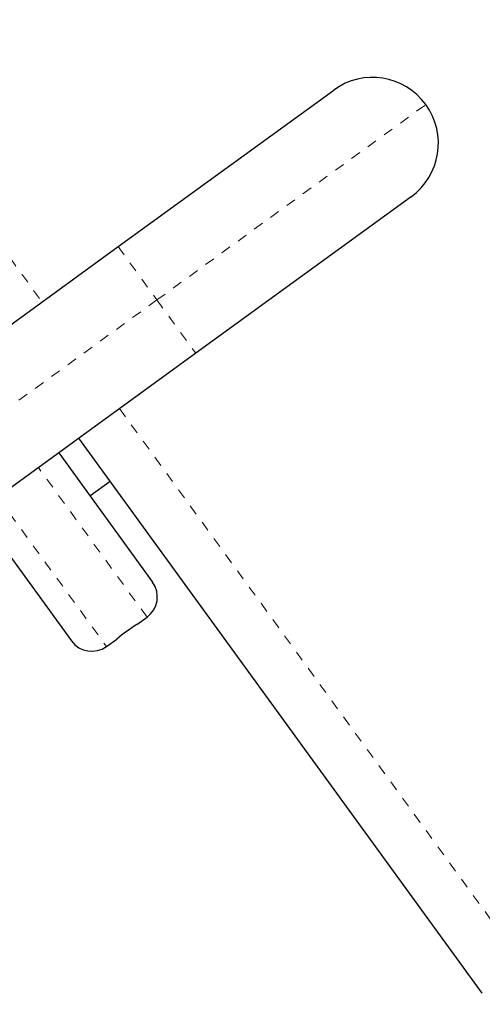
# Model space of a CAD drawing. Extents: x 928 to 1515, y 2095 to 2668.
# Drawn here: x 1157 to 1161, y 2405 to 2415 of the extents above; entities that cross this region are included whole.
import ezdxf

# ---------------------------------------------------------------- set-up
doc = ezdxf.new("R2010")
doc.units = 0
doc.header["$LTSCALE"] = 0.125
doc.header["$MEASUREMENT"] = 0
doc.linetypes.add('PHANTOM', pattern=[0.5, 0.25, -0.05, 0.05, -0.05, 0.05, -0.05])
doc.layers.get('0').update_dxf_attribs({"linetype": 'CONTINUOUS'})

msp = doc.modelspace()

# ---------------------------------------------------------------- linework, layer by layer
at = {"color": 8, "linetype": 'PHANTOM', "lineweight": 18}
for p, q in [((1152.7501, 2418.4396), (1157.066, 2412.4994)), ((1158.2119, 2412.5192), (1160.8928, 2414.467)), ((1157.8254, 2413.0512), (1158.2119, 2412.5192)), ((1154.7329, 2409.9916), (1158.2119, 2412.5192)), ((1158.2119, 2412.5192), (1158.5984, 2411.9873)), ((1157.8389, 2411.4355), (1162.1547, 2405.4953)), ((1158.1129, 2409.3571), (1157.0299, 2410.8477)), ((1156.6254, 2410.5538), (1157.7084, 2409.0632))]:
    msp.add_line(p, q, dxfattribs=at)
at = {"color": 7, "linetype": 'Continuous', "lineweight": 25}
for p, q in [((1157.8254, 2413.0512), (1159.9744, 2414.6125)), ((1160.7474, 2413.5486), (1158.5984, 2411.9873)), ((1154.109, 2410.351), (1157.8254, 2413.0512)), ((1158.5984, 2411.9873), (1154.882, 2409.2872)), ((1161.4563, 2405.6059), (1157.4344, 2411.1416)), ((1157.2321, 2410.9947), (1158.1682, 2409.7063)), ((1157.5437, 2410.5659), (1157.7459, 2410.7128)), ((1156.4231, 2410.4069), (1157.3592, 2409.1185)), ((1158.0117, 2409.2836), (1158.1129, 2409.3571)), ((1157.7084, 2409.0632), (1157.8107, 2409.1376))]:
    msp.add_line(p, q, dxfattribs=at)
for centre, radius, start, end in [((1160.3609, 2414.0806), 0.6575, 36, 126), ((1160.3609, 2414.0806), 0.6575, 306, 36), ((1157.9659, 2409.5594), 0.25, 306, 36), ((1159.379, 2407.1891), 2.5013, 123.13562, 128.82936), ((1157.5614, 2409.2655), 0.25, 216, 306)]:
    msp.add_arc(centre, radius, start, end, dxfattribs=at)

doc.saveas('drawing.dxf')
